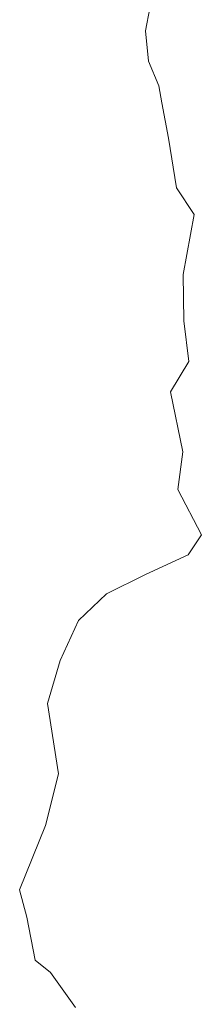
# Model space of a CAD drawing. Units: inches. Extents: x -74.45 to -73.99, y 3.73 to 4.84.
# Drawn here: x -74.18 to -74.18, y 4.47 to 4.48 of the extents above; entities that cross this region are included whole.
import ezdxf

# ---------------------------------------------------------------- set-up
doc = ezdxf.new("R2010")
doc.units = ezdxf.units.IN
doc.header["$MEASUREMENT"] = 0
doc.layers.add('1a', color=123, linetype='Continuous', lineweight=9)

msp = doc.modelspace()

# ---------------------------------------------------------------- linework, layer by layer
at = {"layer": '1a'}
msp.add_lwpolyline([(-74.1831776, 4.4720236), (-74.1833716, 4.4722928), (-74.1834914, 4.4723902), (-74.1835541, 4.4727224), (-74.1836111, 4.4729343), (-74.1834113, 4.4734325), (-74.1833085, 4.4738334), (-74.183394, 4.4743776), (-74.1832969, 4.4747097), (-74.1831543, 4.475019), (-74.1829373, 4.4752252), (-74.1826348, 4.4753741), (-74.1823038, 4.4755286), (-74.1822011, 4.4756832), (-74.1823836, 4.4760326), (-74.1823436, 4.4763247), (-74.1824406, 4.4767887), (-74.1822978, 4.4770234), (-74.1823377, 4.4773384), (-74.1823434, 4.4776992), (-74.1822577, 4.4781631), (-74.1823946, 4.4783694), (-74.1824573, 4.4787531), (-74.1825086, 4.479028), (-74.1825314, 4.4791597), (-74.1826113, 4.4793488), (-74.182634, 4.4795836), (-74.1825998, 4.4797612)], dxfattribs=at)
msp.add_lwpolyline([(-74.1831776, 4.4720236), (-74.1833716, 4.4722928), (-74.1834914, 4.4723902), (-74.1835541, 4.4727224), (-74.1836111, 4.4729343), (-74.1834113, 4.4734325), (-74.1833085, 4.4738334), (-74.183394, 4.4743776), (-74.1832969, 4.4747097), (-74.1831543, 4.475019), (-74.1829373, 4.4752252), (-74.1826348, 4.4753741), (-74.1823038, 4.4755286), (-74.1822011, 4.4756832), (-74.1823836, 4.4760326), (-74.1823436, 4.4763247), (-74.1824406, 4.4767887), (-74.1822978, 4.4770234), (-74.1823377, 4.4773384), (-74.1823434, 4.4776992), (-74.1822577, 4.4781631), (-74.1823946, 4.4783694), (-74.1824573, 4.4787531), (-74.1825086, 4.479028), (-74.1825314, 4.4791597), (-74.1826113, 4.4793488), (-74.182634, 4.4795836), (-74.1825998, 4.4797612)], dxfattribs=at)
msp.add_lwpolyline([(-74.1831776, 4.4720236), (-74.1833716, 4.4722928), (-74.1834914, 4.4723902), (-74.1835541, 4.4727224), (-74.1836111, 4.4729343), (-74.1834113, 4.4734325), (-74.1833085, 4.4738334), (-74.183394, 4.4743776), (-74.1832969, 4.4747097), (-74.1831543, 4.475019), (-74.1829373, 4.4752252), (-74.1826348, 4.4753741), (-74.1823038, 4.4755286), (-74.1822011, 4.4756832), (-74.1823836, 4.4760326), (-74.1823436, 4.4763247), (-74.1824406, 4.4767887), (-74.1822978, 4.4770234), (-74.1823377, 4.4773384), (-74.1823434, 4.4776992), (-74.1822577, 4.4781631), (-74.1823946, 4.4783694), (-74.1824573, 4.4787531), (-74.1825086, 4.479028), (-74.1825314, 4.4791597), (-74.1826113, 4.4793488), (-74.182634, 4.4795836), (-74.1825998, 4.4797612)], dxfattribs=at)
msp.add_lwpolyline([(-74.1831776, 4.4720236), (-74.1833716, 4.4722928), (-74.1834914, 4.4723902), (-74.1835541, 4.4727224), (-74.1836111, 4.4729343), (-74.1834113, 4.4734325), (-74.1833085, 4.4738334), (-74.183394, 4.4743776), (-74.1832969, 4.4747097), (-74.1831543, 4.475019), (-74.1829373, 4.4752252), (-74.1826348, 4.4753741), (-74.1823038, 4.4755286), (-74.1822011, 4.4756832), (-74.1823836, 4.4760326), (-74.1823436, 4.4763247), (-74.1824406, 4.4767887), (-74.1822978, 4.4770234), (-74.1823377, 4.4773384), (-74.1823434, 4.4776992), (-74.1822577, 4.4781631), (-74.1823946, 4.4783694), (-74.1824573, 4.4787531), (-74.1825086, 4.479028), (-74.1825314, 4.4791597), (-74.1826113, 4.4793488), (-74.182634, 4.4795836), (-74.1825998, 4.4797612)], dxfattribs=at)
msp.add_lwpolyline([(-74.1831776, 4.4720236), (-74.1833716, 4.4722928), (-74.1834914, 4.4723902), (-74.1835541, 4.4727224), (-74.1836111, 4.4729343), (-74.1834113, 4.4734325), (-74.1833085, 4.4738334), (-74.183394, 4.4743776), (-74.1832969, 4.4747097), (-74.1831543, 4.475019), (-74.1829373, 4.4752252), (-74.1826348, 4.4753741), (-74.1823038, 4.4755286), (-74.1822011, 4.4756832), (-74.1823836, 4.4760326), (-74.1823436, 4.4763247), (-74.1824406, 4.4767887), (-74.1822978, 4.4770234), (-74.1823377, 4.4773384), (-74.1823434, 4.4776992), (-74.1822577, 4.4781631), (-74.1823946, 4.4783694), (-74.1824573, 4.4787531), (-74.1825086, 4.479028), (-74.1825314, 4.4791597), (-74.1826113, 4.4793488), (-74.182634, 4.4795836), (-74.1825998, 4.4797612)], dxfattribs=at)
msp.add_lwpolyline([(-74.1831776, 4.4720236), (-74.1833716, 4.4722928), (-74.1834914, 4.4723902), (-74.1835541, 4.4727224), (-74.1836111, 4.4729343), (-74.1834113, 4.4734325), (-74.1833085, 4.4738334), (-74.183394, 4.4743776), (-74.1832969, 4.4747097), (-74.1831543, 4.475019), (-74.1829373, 4.4752252), (-74.1826348, 4.4753741), (-74.1823038, 4.4755286), (-74.1822011, 4.4756832), (-74.1823836, 4.4760326), (-74.1823436, 4.4763247), (-74.1824406, 4.4767887), (-74.1822978, 4.4770234), (-74.1823377, 4.4773384), (-74.1823434, 4.4776992), (-74.1822577, 4.4781631), (-74.1823946, 4.4783694), (-74.1824573, 4.4787531), (-74.1825086, 4.479028), (-74.1825314, 4.4791597), (-74.1826113, 4.4793488), (-74.182634, 4.4795836), (-74.1825998, 4.4797612)], dxfattribs=at)
msp.add_lwpolyline([(-74.1831776, 4.4720236), (-74.1833716, 4.4722928), (-74.1834914, 4.4723902), (-74.1835541, 4.4727224), (-74.1836111, 4.4729343), (-74.1834113, 4.4734325), (-74.1833085, 4.4738334), (-74.183394, 4.4743776), (-74.1832969, 4.4747097), (-74.1831543, 4.475019), (-74.1829373, 4.4752252), (-74.1826348, 4.4753741), (-74.1823038, 4.4755286), (-74.1822011, 4.4756832), (-74.1823836, 4.4760326), (-74.1823436, 4.4763247), (-74.1824406, 4.4767887), (-74.1822978, 4.4770234), (-74.1823377, 4.4773384), (-74.1823434, 4.4776992), (-74.1822577, 4.4781631), (-74.1823946, 4.4783694), (-74.1824573, 4.4787531), (-74.1825086, 4.479028), (-74.1825314, 4.4791597), (-74.1826113, 4.4793488), (-74.182634, 4.4795836), (-74.1825998, 4.4797612)], dxfattribs=at)
msp.add_lwpolyline([(-74.1831776, 4.4720236), (-74.1833716, 4.4722928), (-74.1834914, 4.4723902), (-74.1835541, 4.4727224), (-74.1836111, 4.4729343), (-74.1834113, 4.4734325), (-74.1833085, 4.4738334), (-74.183394, 4.4743776), (-74.1832969, 4.4747097), (-74.1831543, 4.475019), (-74.1829373, 4.4752252), (-74.1826348, 4.4753741), (-74.1823038, 4.4755286), (-74.1822011, 4.4756832), (-74.1823836, 4.4760326), (-74.1823436, 4.4763247), (-74.1824406, 4.4767887), (-74.1822978, 4.4770234), (-74.1823377, 4.4773384), (-74.1823434, 4.4776992), (-74.1822577, 4.4781631), (-74.1823946, 4.4783694), (-74.1824573, 4.4787531), (-74.1825086, 4.479028), (-74.1825314, 4.4791597), (-74.1826113, 4.4793488), (-74.182634, 4.4795836), (-74.1825998, 4.4797612)], dxfattribs=at)
msp.add_lwpolyline([(-74.1831776, 4.4720236), (-74.1833716, 4.4722928), (-74.1834914, 4.4723902), (-74.1835541, 4.4727224), (-74.1836111, 4.4729343), (-74.1834113, 4.4734325), (-74.1833085, 4.4738334), (-74.183394, 4.4743776), (-74.1832969, 4.4747097), (-74.1831543, 4.475019), (-74.1829373, 4.4752252), (-74.1826348, 4.4753741), (-74.1823038, 4.4755286), (-74.1822011, 4.4756832), (-74.1823836, 4.4760326), (-74.1823436, 4.4763247), (-74.1824406, 4.4767887), (-74.1822978, 4.4770234), (-74.1823377, 4.4773384), (-74.1823434, 4.4776992), (-74.1822577, 4.4781631), (-74.1823946, 4.4783694), (-74.1824573, 4.4787531), (-74.1825086, 4.479028), (-74.1825314, 4.4791597), (-74.1826113, 4.4793488), (-74.182634, 4.4795836), (-74.1825998, 4.4797612)], dxfattribs=at)
msp.add_lwpolyline([(-74.1831776, 4.4720236), (-74.1833716, 4.4722928), (-74.1834914, 4.4723902), (-74.1835541, 4.4727224), (-74.1836111, 4.4729343), (-74.1834113, 4.4734325), (-74.1833085, 4.4738334), (-74.183394, 4.4743776), (-74.1832969, 4.4747097), (-74.1831543, 4.475019), (-74.1829373, 4.4752252), (-74.1826348, 4.4753741), (-74.1823038, 4.4755286), (-74.1822011, 4.4756832), (-74.1823836, 4.4760326), (-74.1823436, 4.4763247), (-74.1824406, 4.4767887), (-74.1822978, 4.4770234), (-74.1823377, 4.4773384), (-74.1823434, 4.4776992), (-74.1822577, 4.4781631), (-74.1823946, 4.4783694), (-74.1824573, 4.4787531), (-74.1825086, 4.479028), (-74.1825314, 4.4791597), (-74.1826113, 4.4793488), (-74.182634, 4.4795836), (-74.1825998, 4.4797612)], dxfattribs=at)
msp.add_lwpolyline([(-74.1831776, 4.4720236), (-74.1833716, 4.4722928), (-74.1834914, 4.4723902), (-74.1835541, 4.4727224), (-74.1836111, 4.4729343), (-74.1834113, 4.4734325), (-74.1833085, 4.4738334), (-74.183394, 4.4743776), (-74.1832969, 4.4747097), (-74.1831543, 4.475019), (-74.1829373, 4.4752252), (-74.1826348, 4.4753741), (-74.1823038, 4.4755286), (-74.1822011, 4.4756832), (-74.1823836, 4.4760326), (-74.1823436, 4.4763247), (-74.1824406, 4.4767887), (-74.1822978, 4.4770234), (-74.1823377, 4.4773384), (-74.1823434, 4.4776992), (-74.1822577, 4.4781631), (-74.1823946, 4.4783694), (-74.1824573, 4.4787531), (-74.1825086, 4.479028), (-74.1825314, 4.4791597), (-74.1826113, 4.4793488), (-74.182634, 4.4795836), (-74.1825998, 4.4797612)], dxfattribs=at)
msp.add_lwpolyline([(-74.1831776, 4.4720236), (-74.1833716, 4.4722928), (-74.1834914, 4.4723902), (-74.1835541, 4.4727224), (-74.1836111, 4.4729343), (-74.1834113, 4.4734325), (-74.1833085, 4.4738334), (-74.183394, 4.4743776), (-74.1832969, 4.4747097), (-74.1831543, 4.475019), (-74.1829373, 4.4752252), (-74.1826348, 4.4753741), (-74.1823038, 4.4755286), (-74.1822011, 4.4756832), (-74.1823836, 4.4760326), (-74.1823436, 4.4763247), (-74.1824406, 4.4767887), (-74.1822978, 4.4770234), (-74.1823377, 4.4773384), (-74.1823434, 4.4776992), (-74.1822577, 4.4781631), (-74.1823946, 4.4783694), (-74.1824573, 4.4787531), (-74.1825086, 4.479028), (-74.1825314, 4.4791597), (-74.1826113, 4.4793488), (-74.182634, 4.4795836), (-74.1825998, 4.4797612)], dxfattribs=at)
msp.add_lwpolyline([(-74.1831776, 4.4720236), (-74.1833716, 4.4722928), (-74.1834914, 4.4723902), (-74.1835541, 4.4727224), (-74.1836111, 4.4729343), (-74.1834113, 4.4734325), (-74.1833085, 4.4738334), (-74.183394, 4.4743776), (-74.1832969, 4.4747097), (-74.1831543, 4.475019), (-74.1829373, 4.4752252), (-74.1826348, 4.4753741), (-74.1823038, 4.4755286), (-74.1822011, 4.4756832), (-74.1823836, 4.4760326), (-74.1823436, 4.4763247), (-74.1824406, 4.4767887), (-74.1822978, 4.4770234), (-74.1823377, 4.4773384), (-74.1823434, 4.4776992), (-74.1822577, 4.4781631), (-74.1823946, 4.4783694), (-74.1824573, 4.4787531), (-74.1825086, 4.479028), (-74.1825314, 4.4791597), (-74.1826113, 4.4793488), (-74.182634, 4.4795836), (-74.1825998, 4.4797612)], dxfattribs=at)
msp.add_lwpolyline([(-74.1831776, 4.4720236), (-74.1833716, 4.4722928), (-74.1834914, 4.4723902), (-74.1835541, 4.4727224), (-74.1836111, 4.4729343), (-74.1834113, 4.4734325), (-74.1833085, 4.4738334), (-74.183394, 4.4743776), (-74.1832969, 4.4747097), (-74.1831543, 4.475019), (-74.1829373, 4.4752252), (-74.1826348, 4.4753741), (-74.1823038, 4.4755286), (-74.1822011, 4.4756832), (-74.1823836, 4.4760326), (-74.1823436, 4.4763247), (-74.1824406, 4.4767887), (-74.1822978, 4.4770234), (-74.1823377, 4.4773384), (-74.1823434, 4.4776992), (-74.1822577, 4.4781631), (-74.1823946, 4.4783694), (-74.1824573, 4.4787531), (-74.1825086, 4.479028), (-74.1825314, 4.4791597), (-74.1826113, 4.4793488), (-74.182634, 4.4795836), (-74.1825998, 4.4797612)], dxfattribs=at)
msp.add_lwpolyline([(-74.1831776, 4.4720236), (-74.1833716, 4.4722928), (-74.1834914, 4.4723902), (-74.1835541, 4.4727224), (-74.1836111, 4.4729343), (-74.1834113, 4.4734325), (-74.1833085, 4.4738334), (-74.183394, 4.4743776), (-74.1832969, 4.4747097), (-74.1831543, 4.475019), (-74.1829373, 4.4752252), (-74.1826348, 4.4753741), (-74.1823038, 4.4755286), (-74.1822011, 4.4756832), (-74.1823836, 4.4760326), (-74.1823436, 4.4763247), (-74.1824406, 4.4767887), (-74.1822978, 4.4770234), (-74.1823377, 4.4773384), (-74.1823434, 4.4776992), (-74.1822577, 4.4781631), (-74.1823946, 4.4783694), (-74.1824573, 4.4787531), (-74.1825086, 4.479028), (-74.1825314, 4.4791597), (-74.1826113, 4.4793488), (-74.182634, 4.4795836), (-74.1825998, 4.4797612)], dxfattribs=at)
msp.add_lwpolyline([(-74.1831776, 4.4720236), (-74.1833716, 4.4722928), (-74.1834914, 4.4723902), (-74.1835541, 4.4727224), (-74.1836111, 4.4729343), (-74.1834113, 4.4734325), (-74.1833085, 4.4738334), (-74.183394, 4.4743776), (-74.1832969, 4.4747097), (-74.1831543, 4.475019), (-74.1829373, 4.4752252), (-74.1826348, 4.4753741), (-74.1823038, 4.4755286), (-74.1822011, 4.4756832), (-74.1823836, 4.4760326), (-74.1823436, 4.4763247), (-74.1824406, 4.4767887), (-74.1822978, 4.4770234), (-74.1823377, 4.4773384), (-74.1823434, 4.4776992), (-74.1822577, 4.4781631), (-74.1823946, 4.4783694), (-74.1824573, 4.4787531), (-74.1825086, 4.479028), (-74.1825314, 4.4791597), (-74.1826113, 4.4793488), (-74.182634, 4.4795836), (-74.1825998, 4.4797612)], dxfattribs=at)
msp.add_lwpolyline([(-74.1831776, 4.4720236), (-74.1833716, 4.4722928), (-74.1834914, 4.4723902), (-74.1835541, 4.4727224), (-74.1836111, 4.4729343), (-74.1834113, 4.4734325), (-74.1833085, 4.4738334), (-74.183394, 4.4743776), (-74.1832969, 4.4747097), (-74.1831543, 4.475019), (-74.1829373, 4.4752252), (-74.1826348, 4.4753741), (-74.1823038, 4.4755286), (-74.1822011, 4.4756832), (-74.1823836, 4.4760326), (-74.1823436, 4.4763247), (-74.1824406, 4.4767887), (-74.1822978, 4.4770234), (-74.1823377, 4.4773384), (-74.1823434, 4.4776992), (-74.1822577, 4.4781631), (-74.1823946, 4.4783694), (-74.1824573, 4.4787531), (-74.1825086, 4.479028), (-74.1825314, 4.4791597), (-74.1826113, 4.4793488), (-74.182634, 4.4795836), (-74.1825998, 4.4797612)], dxfattribs=at)
msp.add_lwpolyline([(-74.1831776, 4.4720236), (-74.1833716, 4.4722928), (-74.1834914, 4.4723902), (-74.1835541, 4.4727224), (-74.1836111, 4.4729343), (-74.1834113, 4.4734325), (-74.1833085, 4.4738334), (-74.183394, 4.4743776), (-74.1832969, 4.4747097), (-74.1831543, 4.475019), (-74.1829373, 4.4752252), (-74.1826348, 4.4753741), (-74.1823038, 4.4755286), (-74.1822011, 4.4756832), (-74.1823836, 4.4760326), (-74.1823436, 4.4763247), (-74.1824406, 4.4767887), (-74.1822978, 4.4770234), (-74.1823377, 4.4773384), (-74.1823434, 4.4776992), (-74.1822577, 4.4781631), (-74.1823946, 4.4783694), (-74.1824573, 4.4787531), (-74.1825086, 4.479028), (-74.1825314, 4.4791597), (-74.1826113, 4.4793488), (-74.182634, 4.4795836), (-74.1825998, 4.4797612)], dxfattribs=at)
msp.add_lwpolyline([(-74.1831776, 4.4720236), (-74.1833716, 4.4722928), (-74.1834914, 4.4723902), (-74.1835541, 4.4727224), (-74.1836111, 4.4729343), (-74.1834113, 4.4734325), (-74.1833085, 4.4738334), (-74.183394, 4.4743776), (-74.1832969, 4.4747097), (-74.1831543, 4.475019), (-74.1829373, 4.4752252), (-74.1826348, 4.4753741), (-74.1823038, 4.4755286), (-74.1822011, 4.4756832), (-74.1823836, 4.4760326), (-74.1823436, 4.4763247), (-74.1824406, 4.4767887), (-74.1822978, 4.4770234), (-74.1823377, 4.4773384), (-74.1823434, 4.4776992), (-74.1822577, 4.4781631), (-74.1823946, 4.4783694), (-74.1824573, 4.4787531), (-74.1825086, 4.479028), (-74.1825314, 4.4791597), (-74.1826113, 4.4793488), (-74.182634, 4.4795836), (-74.1825998, 4.4797612)], dxfattribs=at)
msp.add_lwpolyline([(-74.1831776, 4.4720236), (-74.1833716, 4.4722928), (-74.1834914, 4.4723902), (-74.1835541, 4.4727224), (-74.1836111, 4.4729343), (-74.1834113, 4.4734325), (-74.1833085, 4.4738334), (-74.183394, 4.4743776), (-74.1832969, 4.4747097), (-74.1831543, 4.475019), (-74.1829373, 4.4752252), (-74.1826348, 4.4753741), (-74.1823038, 4.4755286), (-74.1822011, 4.4756832), (-74.1823836, 4.4760326), (-74.1823436, 4.4763247), (-74.1824406, 4.4767887), (-74.1822978, 4.4770234), (-74.1823377, 4.4773384), (-74.1823434, 4.4776992), (-74.1822577, 4.4781631), (-74.1823946, 4.4783694), (-74.1824573, 4.4787531), (-74.1825086, 4.479028), (-74.1825314, 4.4791597), (-74.1826113, 4.4793488), (-74.182634, 4.4795836), (-74.1825998, 4.4797612)], dxfattribs=at)
msp.add_lwpolyline([(-74.1831776, 4.4720236), (-74.1833716, 4.4722928), (-74.1834914, 4.4723902), (-74.1835541, 4.4727224), (-74.1836111, 4.4729343), (-74.1834113, 4.4734325), (-74.1833085, 4.4738334), (-74.183394, 4.4743776), (-74.1832969, 4.4747097), (-74.1831543, 4.475019), (-74.1829373, 4.4752252), (-74.1826348, 4.4753741), (-74.1823038, 4.4755286), (-74.1822011, 4.4756832), (-74.1823836, 4.4760326), (-74.1823436, 4.4763247), (-74.1824406, 4.4767887), (-74.1822978, 4.4770234), (-74.1823377, 4.4773384), (-74.1823434, 4.4776992), (-74.1822577, 4.4781631), (-74.1823946, 4.4783694), (-74.1824573, 4.4787531), (-74.1825086, 4.479028), (-74.1825314, 4.4791597), (-74.1826113, 4.4793488), (-74.182634, 4.4795836), (-74.1825998, 4.4797612)], dxfattribs=at)
msp.add_lwpolyline([(-74.1831776, 4.4720236), (-74.1833716, 4.4722928), (-74.1834914, 4.4723902), (-74.1835541, 4.4727224), (-74.1836111, 4.4729343), (-74.1834113, 4.4734325), (-74.1833085, 4.4738334), (-74.183394, 4.4743776), (-74.1832969, 4.4747097), (-74.1831543, 4.475019), (-74.1829373, 4.4752252), (-74.1826348, 4.4753741), (-74.1823038, 4.4755286), (-74.1822011, 4.4756832), (-74.1823836, 4.4760326), (-74.1823436, 4.4763247), (-74.1824406, 4.4767887), (-74.1822978, 4.4770234), (-74.1823377, 4.4773384), (-74.1823434, 4.4776992), (-74.1822577, 4.4781631), (-74.1823946, 4.4783694), (-74.1824573, 4.4787531), (-74.1825086, 4.479028), (-74.1825314, 4.4791597), (-74.1826113, 4.4793488), (-74.182634, 4.4795836), (-74.1825998, 4.4797612)], dxfattribs=at)
msp.add_lwpolyline([(-74.1831776, 4.4720236), (-74.1833716, 4.4722928), (-74.1834914, 4.4723902), (-74.1835541, 4.4727224), (-74.1836111, 4.4729343), (-74.1834113, 4.4734325), (-74.1833085, 4.4738334), (-74.183394, 4.4743776), (-74.1832969, 4.4747097), (-74.1831543, 4.475019), (-74.1829373, 4.4752252), (-74.1826348, 4.4753741), (-74.1823038, 4.4755286), (-74.1822011, 4.4756832), (-74.1823836, 4.4760326), (-74.1823436, 4.4763247), (-74.1824406, 4.4767887), (-74.1822978, 4.4770234), (-74.1823377, 4.4773384), (-74.1823434, 4.4776992), (-74.1822577, 4.4781631), (-74.1823946, 4.4783694), (-74.1824573, 4.4787531), (-74.1825086, 4.479028), (-74.1825314, 4.4791597), (-74.1826113, 4.4793488), (-74.182634, 4.4795836), (-74.1825998, 4.4797612)], dxfattribs=at)
msp.add_lwpolyline([(-74.1831776, 4.4720236), (-74.1833716, 4.4722928), (-74.1834914, 4.4723902), (-74.1835541, 4.4727224), (-74.1836111, 4.4729343), (-74.1834113, 4.4734325), (-74.1833085, 4.4738334), (-74.183394, 4.4743776), (-74.1832969, 4.4747097), (-74.1831543, 4.475019), (-74.1829373, 4.4752252), (-74.1826348, 4.4753741), (-74.1823038, 4.4755286), (-74.1822011, 4.4756832), (-74.1823836, 4.4760326), (-74.1823436, 4.4763247), (-74.1824406, 4.4767887), (-74.1822978, 4.4770234), (-74.1823377, 4.4773384), (-74.1823434, 4.4776992), (-74.1822577, 4.4781631), (-74.1823946, 4.4783694), (-74.1824573, 4.4787531), (-74.1825086, 4.479028), (-74.1825314, 4.4791597), (-74.1826113, 4.4793488), (-74.182634, 4.4795836), (-74.1825998, 4.4797612)], dxfattribs=at)
msp.add_lwpolyline([(-74.1831776, 4.4720236), (-74.1833716, 4.4722928), (-74.1834914, 4.4723902), (-74.1835541, 4.4727224), (-74.1836111, 4.4729343), (-74.1834113, 4.4734325), (-74.1833085, 4.4738334), (-74.183394, 4.4743776), (-74.1832969, 4.4747097), (-74.1831543, 4.475019), (-74.1829373, 4.4752252), (-74.1826348, 4.4753741), (-74.1823038, 4.4755286), (-74.1822011, 4.4756832), (-74.1823836, 4.4760326), (-74.1823436, 4.4763247), (-74.1824406, 4.4767887), (-74.1822978, 4.4770234), (-74.1823377, 4.4773384), (-74.1823434, 4.4776992), (-74.1822577, 4.4781631), (-74.1823946, 4.4783694), (-74.1824573, 4.4787531), (-74.1825086, 4.479028), (-74.1825314, 4.4791597), (-74.1826113, 4.4793488), (-74.182634, 4.4795836), (-74.1825998, 4.4797612)], dxfattribs=at)
msp.add_lwpolyline([(-74.1831776, 4.4720236), (-74.1833716, 4.4722928), (-74.1834914, 4.4723902), (-74.1835541, 4.4727224), (-74.1836111, 4.4729343), (-74.1834113, 4.4734325), (-74.1833085, 4.4738334), (-74.183394, 4.4743776), (-74.1832969, 4.4747097), (-74.1831543, 4.475019), (-74.1829373, 4.4752252), (-74.1826348, 4.4753741), (-74.1823038, 4.4755286), (-74.1822011, 4.4756832), (-74.1823836, 4.4760326), (-74.1823436, 4.4763247), (-74.1824406, 4.4767887), (-74.1822978, 4.4770234), (-74.1823377, 4.4773384), (-74.1823434, 4.4776992), (-74.1822577, 4.4781631), (-74.1823946, 4.4783694), (-74.1824573, 4.4787531), (-74.1825086, 4.479028), (-74.1825314, 4.4791597), (-74.1826113, 4.4793488), (-74.182634, 4.4795836), (-74.1825998, 4.4797612)], dxfattribs=at)
msp.add_lwpolyline([(-74.1831776, 4.4720236), (-74.1833716, 4.4722928), (-74.1834914, 4.4723902), (-74.1835541, 4.4727224), (-74.1836111, 4.4729343), (-74.1834113, 4.4734325), (-74.1833085, 4.4738334), (-74.183394, 4.4743776), (-74.1832969, 4.4747097), (-74.1831543, 4.475019), (-74.1829373, 4.4752252), (-74.1826348, 4.4753741), (-74.1823038, 4.4755286), (-74.1822011, 4.4756832), (-74.1823836, 4.4760326), (-74.1823436, 4.4763247), (-74.1824406, 4.4767887), (-74.1822978, 4.4770234), (-74.1823377, 4.4773384), (-74.1823434, 4.4776992), (-74.1822577, 4.4781631), (-74.1823946, 4.4783694), (-74.1824573, 4.4787531), (-74.1825086, 4.479028), (-74.1825314, 4.4791597), (-74.1826113, 4.4793488), (-74.182634, 4.4795836), (-74.1825998, 4.4797612)], dxfattribs=at)
msp.add_lwpolyline([(-74.1831776, 4.4720236), (-74.1833716, 4.4722928), (-74.1834914, 4.4723902), (-74.1835541, 4.4727224), (-74.1836111, 4.4729343), (-74.1834113, 4.4734325), (-74.1833085, 4.4738334), (-74.183394, 4.4743776), (-74.1832969, 4.4747097), (-74.1831543, 4.475019), (-74.1829373, 4.4752252), (-74.1826348, 4.4753741), (-74.1823038, 4.4755286), (-74.1822011, 4.4756832), (-74.1823836, 4.4760326), (-74.1823436, 4.4763247), (-74.1824406, 4.4767887), (-74.1822978, 4.4770234), (-74.1823377, 4.4773384), (-74.1823434, 4.4776992), (-74.1822577, 4.4781631), (-74.1823946, 4.4783694), (-74.1824573, 4.4787531), (-74.1825086, 4.479028), (-74.1825314, 4.4791597), (-74.1826113, 4.4793488), (-74.182634, 4.4795836), (-74.1825998, 4.4797612)], dxfattribs=at)
msp.add_lwpolyline([(-74.1831776, 4.4720236), (-74.1833716, 4.4722928), (-74.1834914, 4.4723902), (-74.1835541, 4.4727224), (-74.1836111, 4.4729343), (-74.1834113, 4.4734325), (-74.1833085, 4.4738334), (-74.183394, 4.4743776), (-74.1832969, 4.4747097), (-74.1831543, 4.475019), (-74.1829373, 4.4752252), (-74.1826348, 4.4753741), (-74.1823038, 4.4755286), (-74.1822011, 4.4756832), (-74.1823836, 4.4760326), (-74.1823436, 4.4763247), (-74.1824406, 4.4767887), (-74.1822978, 4.4770234), (-74.1823377, 4.4773384), (-74.1823434, 4.4776992), (-74.1822577, 4.4781631), (-74.1823946, 4.4783694), (-74.1824573, 4.4787531), (-74.1825086, 4.479028), (-74.1825314, 4.4791597), (-74.1826113, 4.4793488), (-74.182634, 4.4795836), (-74.1825998, 4.4797612)], dxfattribs=at)
msp.add_lwpolyline([(-74.1831776, 4.4720236), (-74.1833716, 4.4722928), (-74.1834914, 4.4723902), (-74.1835541, 4.4727224), (-74.1836111, 4.4729343), (-74.1834113, 4.4734325), (-74.1833085, 4.4738334), (-74.183394, 4.4743776), (-74.1832969, 4.4747097), (-74.1831543, 4.475019), (-74.1829373, 4.4752252), (-74.1826348, 4.4753741), (-74.1823038, 4.4755286), (-74.1822011, 4.4756832), (-74.1823836, 4.4760326), (-74.1823436, 4.4763247), (-74.1824406, 4.4767887), (-74.1822978, 4.4770234), (-74.1823377, 4.4773384), (-74.1823434, 4.4776992), (-74.1822577, 4.4781631), (-74.1823946, 4.4783694), (-74.1824573, 4.4787531), (-74.1825086, 4.479028), (-74.1825314, 4.4791597), (-74.1826113, 4.4793488), (-74.182634, 4.4795836), (-74.1825998, 4.4797612)], dxfattribs=at)
msp.add_lwpolyline([(-74.1831776, 4.4720236), (-74.1833716, 4.4722928), (-74.1834914, 4.4723902), (-74.1835541, 4.4727224), (-74.1836111, 4.4729343), (-74.1834113, 4.4734325), (-74.1833085, 4.4738334), (-74.183394, 4.4743776), (-74.1832969, 4.4747097), (-74.1831543, 4.475019), (-74.1829373, 4.4752252), (-74.1826348, 4.4753741), (-74.1823038, 4.4755286), (-74.1822011, 4.4756832), (-74.1823836, 4.4760326), (-74.1823436, 4.4763247), (-74.1824406, 4.4767887), (-74.1822978, 4.4770234), (-74.1823377, 4.4773384), (-74.1823434, 4.4776992), (-74.1822577, 4.4781631), (-74.1823946, 4.4783694), (-74.1824573, 4.4787531), (-74.1825086, 4.479028), (-74.1825314, 4.4791597), (-74.1826113, 4.4793488), (-74.182634, 4.4795836), (-74.1825998, 4.4797612)], dxfattribs=at)
msp.add_lwpolyline([(-74.1831776, 4.4720236), (-74.1833716, 4.4722928), (-74.1834914, 4.4723902), (-74.1835541, 4.4727224), (-74.1836111, 4.4729343), (-74.1834113, 4.4734325), (-74.1833085, 4.4738334), (-74.183394, 4.4743776), (-74.1832969, 4.4747097), (-74.1831543, 4.475019), (-74.1829373, 4.4752252), (-74.1826348, 4.4753741), (-74.1823038, 4.4755286), (-74.1822011, 4.4756832), (-74.1823836, 4.4760326), (-74.1823436, 4.4763247), (-74.1824406, 4.4767887), (-74.1822978, 4.4770234), (-74.1823377, 4.4773384), (-74.1823434, 4.4776992), (-74.1822577, 4.4781631), (-74.1823946, 4.4783694), (-74.1824573, 4.4787531), (-74.1825086, 4.479028), (-74.1825314, 4.4791597), (-74.1826113, 4.4793488), (-74.182634, 4.4795836), (-74.1825998, 4.4797612)], dxfattribs=at)
msp.add_lwpolyline([(-74.1831776, 4.4720236), (-74.1833716, 4.4722928), (-74.1834914, 4.4723902), (-74.1835541, 4.4727224), (-74.1836111, 4.4729343), (-74.1834113, 4.4734325), (-74.1833085, 4.4738334), (-74.183394, 4.4743776), (-74.1832969, 4.4747097), (-74.1831543, 4.475019), (-74.1829373, 4.4752252), (-74.1826348, 4.4753741), (-74.1823038, 4.4755286), (-74.1822011, 4.4756832), (-74.1823836, 4.4760326), (-74.1823436, 4.4763247), (-74.1824406, 4.4767887), (-74.1822978, 4.4770234), (-74.1823377, 4.4773384), (-74.1823434, 4.4776992), (-74.1822577, 4.4781631), (-74.1823946, 4.4783694), (-74.1824573, 4.4787531), (-74.1825086, 4.479028), (-74.1825314, 4.4791597), (-74.1826113, 4.4793488), (-74.182634, 4.4795836), (-74.1825998, 4.4797612)], dxfattribs=at)
msp.add_lwpolyline([(-74.1831776, 4.4720236), (-74.1833716, 4.4722928), (-74.1834914, 4.4723902), (-74.1835541, 4.4727224), (-74.1836111, 4.4729343), (-74.1834113, 4.4734325), (-74.1833085, 4.4738334), (-74.183394, 4.4743776), (-74.1832969, 4.4747097), (-74.1831543, 4.475019), (-74.1829373, 4.4752252), (-74.1826348, 4.4753741), (-74.1823038, 4.4755286), (-74.1822011, 4.4756832), (-74.1823836, 4.4760326), (-74.1823436, 4.4763247), (-74.1824406, 4.4767887), (-74.1822978, 4.4770234), (-74.1823377, 4.4773384), (-74.1823434, 4.4776992), (-74.1822577, 4.4781631), (-74.1823946, 4.4783694), (-74.1824573, 4.4787531), (-74.1825086, 4.479028), (-74.1825314, 4.4791597), (-74.1826113, 4.4793488), (-74.182634, 4.4795836), (-74.1825998, 4.4797612)], dxfattribs=at)
msp.add_lwpolyline([(-74.1831776, 4.4720236), (-74.1833716, 4.4722928), (-74.1834914, 4.4723902), (-74.1835541, 4.4727224), (-74.1836111, 4.4729343), (-74.1834113, 4.4734325), (-74.1833085, 4.4738334), (-74.183394, 4.4743776), (-74.1832969, 4.4747097), (-74.1831543, 4.475019), (-74.1829373, 4.4752252), (-74.1826348, 4.4753741), (-74.1823038, 4.4755286), (-74.1822011, 4.4756832), (-74.1823836, 4.4760326), (-74.1823436, 4.4763247), (-74.1824406, 4.4767887), (-74.1822978, 4.4770234), (-74.1823377, 4.4773384), (-74.1823434, 4.4776992), (-74.1822577, 4.4781631), (-74.1823946, 4.4783694), (-74.1824573, 4.4787531), (-74.1825086, 4.479028), (-74.1825314, 4.4791597), (-74.1826113, 4.4793488), (-74.182634, 4.4795836), (-74.1825998, 4.4797612)], dxfattribs=at)
msp.add_lwpolyline([(-74.1831776, 4.4720236), (-74.1833716, 4.4722928), (-74.1834914, 4.4723902), (-74.1835541, 4.4727224), (-74.1836111, 4.4729343), (-74.1834113, 4.4734325), (-74.1833085, 4.4738334), (-74.183394, 4.4743776), (-74.1832969, 4.4747097), (-74.1831543, 4.475019), (-74.1829373, 4.4752252), (-74.1826348, 4.4753741), (-74.1823038, 4.4755286), (-74.1822011, 4.4756832), (-74.1823836, 4.4760326), (-74.1823436, 4.4763247), (-74.1824406, 4.4767887), (-74.1822978, 4.4770234), (-74.1823377, 4.4773384), (-74.1823434, 4.4776992), (-74.1822577, 4.4781631), (-74.1823946, 4.4783694), (-74.1824573, 4.4787531), (-74.1825086, 4.479028), (-74.1825314, 4.4791597), (-74.1826113, 4.4793488), (-74.182634, 4.4795836), (-74.1825998, 4.4797612)], dxfattribs=at)

doc.saveas('drawing.dxf')
